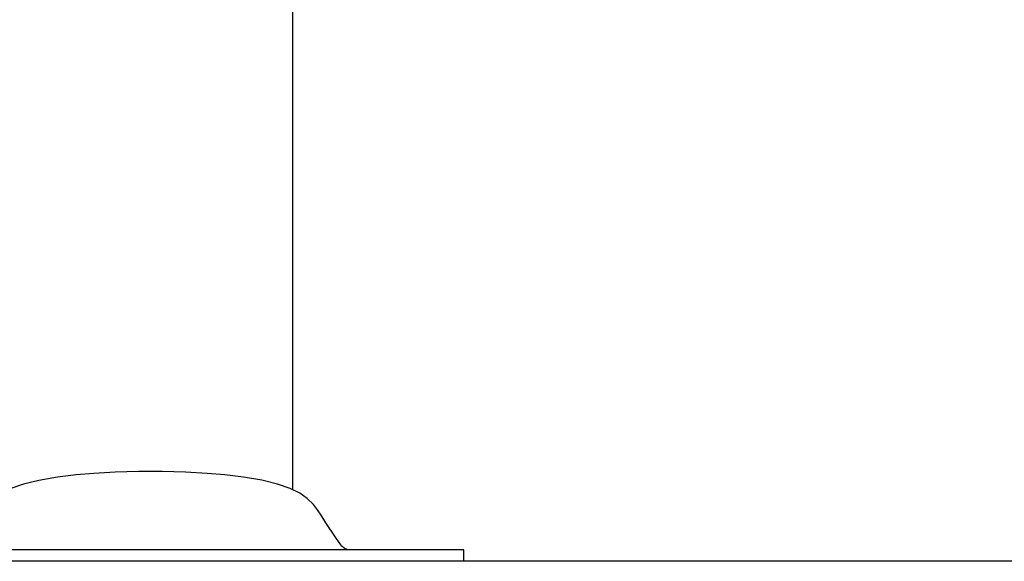
# Model space of a CAD drawing. Units: millimetres. Extents: x 8056 to 12256, y 77 to 6017.
# Drawn here: x 10876 to 11222, y 2496 to 2686 of the extents above; entities that cross this region are included whole.
import ezdxf

# ---------------------------------------------------------------- set-up
doc = ezdxf.new("R2010")
doc.units = ezdxf.units.MM
doc.header["$LTSCALE"] = 500
doc.layers.add('FIGUERAS_SMART_RC_13012', color=7, linetype='Continuous')

# ---------------------------------------------------------------- blocks, each defined once
blk = doc.blocks.new('F_13012_HR')
for points in [[(160.05, 25.09), (160.05, 221.37)], [(97.65, 31.31), (90.08, 30.89)], [(105.8, 31.54), (97.65, 31.31)], [(114.15, 31.54), (105.8, 31.54)], [(122.3, 31.31), (114.15, 31.54)], [(129.91, 30.89), (122.3, 31.31)], [(70.82, 28.44), (65.34, 27.09)], [(77.29, 29.57), (70.82, 28.44)], [(83.9, 30.38), (77.29, 29.57)], [(90.08, 30.89), (83.9, 30.38)], [(136.18, 30.38), (129.91, 30.89)], [(142.65, 29.57), (136.18, 30.38)], [(149.13, 28.48), (142.65, 29.57)], [(154.64, 27.12), (149.13, 28.48)], [(65.34, 27.09), (60.96, 25.54)], [(159.05, 25.58), (154.64, 27.12)], [(162.46, 23.9), (159.05, 25.58)], [(165.11, 22.1), (162.46, 23.9)], [(167.33, 19.97), (165.11, 22.1)], [(168.75, 18.07), (167.33, 19.97)], [(169.95, 16.17), (168.75, 18.07)], [(171.63, 13.56), (169.95, 16.17)], [(175.04, 8.44), (171.63, 13.56)], [(176.86, 5.77), (175.04, 8.44)], [(220.08, 4.03), (0, 4.03)], [(177.2, 5.35), (176.86, 5.77)], [(178.06, 4.61), (177.2, 5.35)], [(179.07, 4.16), (178.06, 4.61)], [(180.05, 4.03), (179.07, 4.16)], [(220.08, 0), (220.08, 4.03)], [(220.08, 0), (0, 0)]]:
    blk.add_lwpolyline(points)

msp = doc.modelspace()

# ---------------------------------------------------------------- linework, layer by layer
msp.add_line((11946.83, 2496.04), (8628.71, 2496.04))

# ---------------------------------------------------------------- block references
at = {"layer": 'FIGUERAS_SMART_RC_13012'}
msp.add_blockref('F_13012_HR', (10811.58, 2496.04), dxfattribs=at)

doc.saveas('drawing.dxf')
